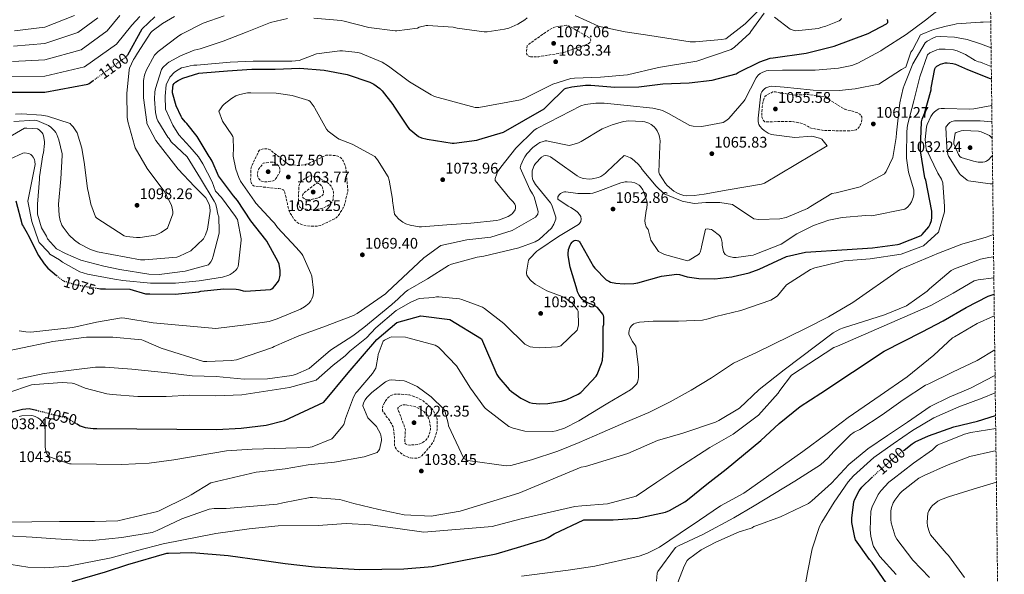
# Model space of a CAD drawing. Units: metres. Extents: x 579836 to 583263, y 4756658 to 4759011.
# Drawn here: x 582614 to 583253, y 4757769 to 4758130 of the extents above; entities that cross this region are included whole.
import ezdxf
from ezdxf.enums import TextEntityAlignment as Align

# ---------------------------------------------------------------- set-up
doc = ezdxf.new("R2010")
doc.units = ezdxf.units.M
doc.header["$MEASUREMENT"] = 0
doc.linetypes.add('DGN Style 3', pattern=[2.435891, 1.739922, -0.695969])
doc.linetypes.add('DGN Style 5', pattern=[1.217945, 0.521977, -0.695969])
for name, color, linetype, lineweight in [('Cota de curva de nivel directora', 7, 'Continuous', 0), ('Cota de punto acotado terreno', 7, 'Continuous', 0), ('Curva de nivel de depresión intermedia', 30, 'DGN Style 3', 0), ('Curva de nivel directora', 30, 'Continuous', 30), ('Curva de nivel directora no vista', 30, 'DGN Style 5', 30), ('Curva de nivel intermedia', 30, 'Continuous', 0), ('Punto acotado terreno (símbolo)', 7, 'Continuous', 0), ('Zona arbolada', 92, 'DGN Style 3', 0)]:
    doc.layers.add(name, color=color, linetype=linetype, lineweight=lineweight)
doc.styles.add('Style-Arial', font='arial.ttf')

# ---------------------------------------------------------------- blocks, each defined once
blk = doc.blocks.new('5PATER')
at = {"layer": 'Punto acotado terreno (símbolo)', "linetype": 'Continuous', "lineweight": 0}
h = blk.add_hatch(color=51, dxfattribs=at)
edge = h.paths.add_edge_path()
edge.add_ellipse((0, 0), major_axis=(-0.11, -0.111), ratio=0.999422, start_angle=0, end_angle=360)

msp = doc.modelspace()

# ---------------------------------------------------------------- linework, layer by layer
at = {"layer": 'Curva de nivel de depresión intermedia', "color": 30, "linetype": 'DGN Style 3', "lineweight": 0, "flags": 128}
for points, elevation in [([(582945.65, 4758105.58), (582944.82, 4758105.83), (582943.99, 4758106.47), (582943.22, 4758107.24), (582942.9, 4758108.2), (582942.9, 4758109.29), (582943.47, 4758112.87), (582944.05, 4758113.51), (582945.14, 4758114.41), (582957.87, 4758123.37), (582960.69, 4758124.84), (582962.16, 4758125.29), (582969.46, 4758126.25), (582971.31, 4758125.35), (582984.31, 4758117.73), (582984.69, 4758116.71), (582984.56, 4758115.43), (582983.92, 4758114.66), (582982.64, 4758113.96), (582981.43, 4758113.51), (582967.03, 4758108.45), (582966.07, 4758108.2), (582950.9, 4758105.77), (582945.65, 4758105.58)], 1080), ([(583117.73, 4758080.78), (583118.76, 4758080.91), (583119.59, 4758080.91), (583125.16, 4758081.16), (583125.99, 4758081.16), (583136.93, 4758079.56), (583137.89, 4758078.79), (583149.73, 4758071.62), (583151.08, 4758071.18), (583153.19, 4758070.79), (583158.63, 4758069), (583159.52, 4758068.3), (583160.42, 4758067.34), (583160.8, 4758066.57), (583160.87, 4758065.22), (583160.61, 4758063.3), (583160.03, 4758061.7), (583158.75, 4758059.4), (583157.15, 4758058.25), (583156.26, 4758057.93), (583153.51, 4758057.48), (583152.16, 4758057.48), (583136.55, 4758057.74), (583127.27, 4758059.4), (583125.99, 4758060.36), (583122.27, 4758062.22), (583121.12, 4758062.6), (583115.04, 4758063.69), (583113.44, 4758063.63), (583097.83, 4758063.43), (583097.12, 4758064.07), (583096.61, 4758064.78), (583096.1, 4758065.93), (583095.91, 4758066.76), (583095.78, 4758068.75), (583096.04, 4758073.1), (583096.87, 4758077.51), (583097.32, 4758078.86), (583097.89, 4758079.95), (583098.66, 4758080.59), (583099.88, 4758081.35), (583103.08, 4758082.83), (583104.8, 4758082.83), (583106.4, 4758082.38), (583117.73, 4758080.78)], 1060), ([(582794.05, 4758034.98), (582795.2, 4758034.98), (582801.21, 4758036.13), (582802.24, 4758036.77), (582812.67, 4758041.64), (582814.27, 4758041.77), (582818.88, 4758041.51), (582820.29, 4758041.13), (582821.12, 4758040.74), (582822.27, 4758039.97), (582822.91, 4758039.33), (582823.87, 4758038.05), (582824.38, 4758037.09), (582825.41, 4758034.41), (582825.6, 4758033.32), (582826.94, 4758018.28), (582826.69, 4758017.45), (582824.57, 4758008.87), (582823.93, 4758007.78), (582823.55, 4758006.82), (582820.35, 4758001.9), (582819.39, 4758001.06), (582818.24, 4758000.3), (582809.21, 4757996.01), (582807.81, 4757995.69), (582805.57, 4757995.5), (582800.51, 4757995.75), (582797.57, 4757996.39), (582795.13, 4757997.29), (582794.3, 4757997.8), (582792.64, 4757999.34), (582791.68, 4758000.49), (582789.05, 4758004.78), (582788.54, 4758005.99), (582787.84, 4758008.68), (582787.71, 4758010.02), (582785.66, 4758018.6), (582784.96, 4758019.11), (582783.49, 4758019.75), (582782.01, 4758020.01), (582780.86, 4758020.01), (582765.63, 4758021.74), (582764.86, 4758022.5), (582764.29, 4758023.4), (582763.84, 4758024.94), (582763.71, 4758026.15), (582763.97, 4758033.58), (582764.22, 4758034.34), (582769.21, 4758044.78), (582770.37, 4758045.48), (582772.09, 4758045.93), (582773.89, 4758045.93), (582775.42, 4758045.61), (582776.51, 4758045.1), (582777.21, 4758044.58), (582778.05, 4758043.75), (582788.29, 4758035.88), (582789.5, 4758035.56), (582794.05, 4758034.98)], 1065), ([(582778.05, 4758037.22), (582777.09, 4758037.22), (582771.97, 4758036.46), (582768.96, 4758032.74), (582768.38, 4758031.02), (582768.25, 4758029.42), (582768.45, 4758027.5), (582768.77, 4758026.73), (582769.41, 4758025.9), (582770.75, 4758024.74), (582772.09, 4758024.49), (582774.01, 4758024.42), (582778.3, 4758024.94), (582779.58, 4758025.77), (582780.41, 4758026.86), (582782.4, 4758030.31), (582782.59, 4758031.21), (582782.65, 4758032.55), (582782.53, 4758033.7), (582782.14, 4758034.47), (582781.37, 4758035.3), (582779.33, 4758036.9), (582778.05, 4758037.22)], 1060), ([(582803.39, 4758006.12), (582796.61, 4758007.14), (582795.77, 4758007.91), (582795.33, 4758008.68), (582794.88, 4758010.22), (582794.75, 4758011.56), (582795.07, 4758021.67), (582795.45, 4758022.63), (582796.61, 4758024.68), (582797.63, 4758025.51), (582801.85, 4758028.14), (582803.33, 4758028.26), (582804.35, 4758028.13), (582805.76, 4758027.75), (582806.72, 4758027.62), (582811.9, 4758024.81), (582813.25, 4758024.17), (582814.21, 4758023.4), (582816.06, 4758021.48), (582816.51, 4758020.71), (582817.28, 4758018.79), (582817.53, 4758017.64), (582817.6, 4758016.23), (582817.28, 4758012.65), (582816.38, 4758011.11), (582814.97, 4758009.64), (582814.27, 4758009.13), (582811.33, 4758007.53), (582809.92, 4758007.08), (582804.22, 4758006.12), (582803.39, 4758006.12)], 1060), ([(582800.96, 4758012.71), (582799.68, 4758012.9), (582798.65, 4758013.35), (582797.63, 4758014.12), (582797.37, 4758015.02), (582797.57, 4758016.1), (582798.14, 4758016.94), (582798.85, 4758017.64), (582806.59, 4758023.46), (582807.68, 4758023.4), (582808.77, 4758022.89), (582809.34, 4758022.12), (582810.05, 4758021.73), (582811.13, 4758017.83), (582811.01, 4758016.68), (582810.49, 4758015.72), (582809.73, 4758015.08), (582808.32, 4758014.31), (582806.78, 4758013.74), (582802.17, 4758012.71), (582800.96, 4758012.71)], 1055), ([(582868.93, 4757844.68), (582867.52, 4757844.87), (582865.53, 4757845.51), (582863.1, 4757846.66), (582858.88, 4757849.8), (582858.24, 4757850.69), (582857.53, 4757852.1), (582857.28, 4757853.06), (582857.15, 4757854.02), (582857.15, 4757858.44), (582856.32, 4757865.03), (582855.74, 4757866.31), (582853.25, 4757870.28), (582852.29, 4757871.36), (582849.41, 4757875.59), (582849.34, 4757876.8), (582849.41, 4757877.64), (582849.66, 4757878.53), (582850.69, 4757880.84), (582852.03, 4757882.95), (582852.93, 4757883.97), (582854.27, 4757885.12), (582855.42, 4757885.76), (582856.25, 4757886.08), (582857.21, 4757886.28), (582860.09, 4757886.4), (582867.01, 4757885.83), (582868.41, 4757885.44), (582874.88, 4757882.63), (582875.9, 4757881.92), (582881.47, 4757876.93), (582882.17, 4757876.03), (582882.75, 4757875.07), (582884.86, 4757870.02), (582884.99, 4757869.06), (582884.99, 4757863.17), (582884.67, 4757862.15), (582882.56, 4757855.43), (582881.92, 4757854.66), (582881.02, 4757853.25), (582874.94, 4757846.15), (582874.11, 4757845.64), (582872.13, 4757844.8), (582871.29, 4757844.68), (582868.93, 4757844.68)], 1035), ([(582864.25, 4757879.49), (582863.04, 4757879.43), (582861.44, 4757879.04), (582860.16, 4757878.28), (582859.33, 4757877.19), (582859.33, 4757876.29), (582859.97, 4757875.08), (582864.38, 4757863.3), (582864.19, 4757862.21), (582863.81, 4757854.6), (582864.38, 4757853.96), (582865.79, 4757853.38), (582867.07, 4757853.25), (582872.64, 4757853.64), (582873.6, 4757853.96), (582875.9, 4757855.11), (582877.12, 4757856), (582877.82, 4757856.71), (582878.46, 4757857.54), (582879.23, 4757858.88), (582880.13, 4757861.44), (582880.51, 4757863.36), (582880.51, 4757864.77), (582879.87, 4757869.32), (582879.29, 4757870.66), (582877.57, 4757873.41), (582876.22, 4757875.01), (582875.58, 4757875.52), (582871.04, 4757878.15), (582864.25, 4757879.49)], 1030)]:
    msp.add_lwpolyline(points, dxfattribs=dict(at, elevation=elevation))
at = {"layer": 'Curva de nivel directora', "color": 30, "linetype": 'Continuous', "lineweight": 30, "flags": 128}
for points, elevation in [([(582683.53, 4758106.44), (582683.98, 4758106.93), (582693.25, 4758123.87), (582701.57, 4758131.64)], 1100), ([(582663.72, 4757955.21), (582666.1, 4757954.8), (582669.36, 4757954.8), (582685.17, 4757954.67), (582685.18, 4757954.67), (582695.37, 4757951.64), (582698.18, 4757951.64), (582714.76, 4757951.25), (582729.99, 4757952.92), (582731.33, 4757953.24), (582746.31, 4757954.84), (582754.37, 4757954.71), (582755.85, 4757954.45), (582756.61, 4757954.13), (582758.92, 4757953.49), (582760.33, 4757953.36), (582776.52, 4757954.45), (582777.48, 4757954.9), (582778.31, 4757955.54), (582779.46, 4757956.69), (582781.89, 4757959.83), (582782.34, 4757960.91), (582782.79, 4757962.58), (582782.92, 4757963.73), (582782.85, 4757966.74), (582782.21, 4757970.9), (582781.64, 4757972.43), (582774.28, 4757985.81), (582773.7, 4757986.58), (582763.78, 4757998.93), (582755.08, 4758012.24), (582752.52, 4758015.19), (582742.89, 4758028.28), (582738.74, 4758037.93), (582737.4, 4758039.91), (582736.76, 4758040.94), (582728.95, 4758053.93), (582722.36, 4758062.31), (582721.33, 4758063.27), (582719.09, 4758065.96), (582718.58, 4758066.79), (582715.44, 4758073.77), (582712.95, 4758082.22), (582712.95, 4758083.24), (582713.46, 4758087.4), (582714.04, 4758088.36), (582714.93, 4758089.19), (582716.6, 4758090.28), (582719.73, 4758091.75), (582730.04, 4758094.95), (582732.6, 4758095.27), (582748.6, 4758096.55), (582764.4, 4758097.58), (582779.64, 4758097.64), (582795.64, 4758098.28), (582811.44, 4758097), (582826.36, 4758094.25), (582841.27, 4758089.26), (582843.83, 4758087.85), (582847.73, 4758084.97), (582849.08, 4758083.62), (582856.12, 4758074.6), (582856.76, 4758073.51), (582865.84, 4758059.88), (582866.74, 4758058.86), (582872.69, 4758053.93), (582874.68, 4758053.1), (582878.45, 4758052.07), (582894.71, 4758049.45), (582895.99, 4758049.45), (582910.58, 4758051.43), (582911.99, 4758051.81), (582927.92, 4758056.74), (582954.36, 4758071.91), (582956.85, 4758074.15), (582967.67, 4758084.84), (582968.82, 4758085.28), (582972.4, 4758086.18), (582981.3, 4758087.27), (582984.82, 4758087.2), (583000.44, 4758085.86), (583015.99, 4758086.18), (583031.54, 4758088.1), (583048.56, 4758088.8), (583063.54, 4758090.6), (583079.16, 4758094.69), (583080.56, 4758095.39), (583094.64, 4758102.5), (583101.3, 4758104.74), (583103.22, 4758105.12), (583124.72, 4758108), (583142.9, 4758112.67), (583164.92, 4758120.86), (583176.88, 4758127.07), (583177.78, 4758128.03), (583177.72, 4758128.99), (583177.27, 4758129.89)], 1075), ([(582384.91, 4758103.86), (582390.09, 4758103.6), (582399.5, 4758101.94), (582415.31, 4758098.55), (582425.74, 4758097.65), (582441.35, 4758096.44), (582458.76, 4758095.35), (582475.02, 4758094.13), (582491.85, 4758092.59), (582510.03, 4758090.03), (582526.09, 4758087.28), (582542.6, 4758085.87), (582559.05, 4758084.59), (582575.31, 4758084.59), (582591.82, 4758083.51), (582608.01, 4758082.61), (582630.03, 4758082.61), (582657.87, 4758087.98), (582658.83, 4758088.37), (582661.47, 4758090.26)], 1100), ([(583200.06, 4758065.05), (583201.47, 4758068.77), (583205.89, 4758084.25), (583205.89, 4758085.41), (583208.19, 4758097.82), (583208.77, 4758098.72), (583209.53, 4758099.49), (583210.43, 4758100.13), (583211.97, 4758100.96), (583214.91, 4758101.79), (583216.32, 4758101.79), (583220.03, 4758101.28), (583221.57, 4758100.83), (583229.44, 4758097.44), (583244.22, 4758091.55), (583245.03, 4758091.36)], 1050), ([(582650.56, 4757867.16), (582653.05, 4757865.71), (582656.12, 4757864.68), (582661.44, 4757863.98), (582663.8, 4757863.98), (582741.76, 4757863.4), (582757.56, 4757864.3), (582773.76, 4757866.15), (582785.72, 4757869.16), (582811.26, 4757881.13), (582826.98, 4757900.3), (582845.81, 4757921.97), (582858.61, 4757932.98), (582874.35, 4757937.2), (582893.23, 4757934.97), (582913.79, 4757922.28), (582923.71, 4757899.11), (582924.99, 4757897.13), (582931.71, 4757889.32), (582933.12, 4757888.04), (582939.32, 4757883.81), (582944.96, 4757881), (582946.81, 4757880.49), (582951.68, 4757879.97), (582956.73, 4757880.17), (582965.63, 4757881.7), (582969.21, 4757882.85), (582976.51, 4757886.25), (582978.17, 4757887.33), (582978.7, 4757887.8), (582988.18, 4757898.01), (582988.82, 4757899.1), (582991.76, 4757906.2), (582992.28, 4757908.38), (582992.85, 4757915.1), (582992.85, 4757930.33), (582993.11, 4757931.61), (582993.3, 4757936.41), (582992.92, 4757937.5), (582992.47, 4757938.26), (582989.14, 4757942.62), (582987.67, 4757943.58), (582985.04, 4757944.86), (582982.61, 4757945.69), (582979.99, 4757947.16), (582979.09, 4757948.12), (582977.24, 4757950.74), (582976.15, 4757952.92), (582975.83, 4757953.88), (582971.22, 4757968.92), (582969.94, 4757976.47), (582969.94, 4757977.62), (582970.33, 4757980.44), (582971.22, 4757983.13), (582971.73, 4757984.09), (582972.63, 4757985.24), (582973.27, 4757985.82), (582973.97, 4757986.26), (582975, 4757986.46), (582976.66, 4757986.01), (582977.3, 4757985.43), (582977.88, 4757984.73), (582978.71, 4757983.32), (582986.45, 4757969.43), (582987.35, 4757968.22), (582994.64, 4757960.6), (582996.37, 4757959.7), (582997.59, 4757959.26), (583000.98, 4757958.49), (583006.42, 4757957.98), (583012.63, 4757958.3), (583015.32, 4757958.81), (583030.61, 4757963.03), (583040.66, 4757964.31), (583042.32, 4757964.05), (583047.32, 4757962.65), (583054.93, 4757961.56), (583065.3, 4757961.37), (583076.37, 4757962.52), (583077.2, 4757962.77), (583087.72, 4757965.13), (583094.06, 4757967.69), (583111.83, 4757975.86), (583124.27, 4757978.7), (583151.29, 4757980.39), (583167.68, 4757981.47), (583184.06, 4757983.58), (583185.02, 4757983.84), (583199.42, 4757989.6), (583200.12, 4757990.18), (583204.41, 4757995.1), (583205.31, 4757996.77), (583206.14, 4757999.33), (583206.33, 4758001.12), (583206.27, 4758005.22), (583202.37, 4758025.44), (583201.79, 4758026.98), (583198.85, 4758044.64), (583198.85, 4758046.3), (583199.68, 4758063.45), (583200.06, 4758065.05)], 1050), ([(582611.19, 4758011.95), (582615.35, 4757996.33), (582615.99, 4757995.5), (582618.61, 4757991.02), (582619, 4757990.06), (582625.84, 4757976.43), (582629.55, 4757970.99), (582631.99, 4757968.3), (582637.62, 4757963.51)], 1075), ([(582647.68, 4757764.54), (582669.44, 4757770.81), (582684.03, 4757775.55), (582709.18, 4757782.91), (582710.33, 4757782.91), (582725.56, 4757783.36), (582749.12, 4757781.37), (582771.07, 4757778.36), (582786.24, 4757776.25), (582805.18, 4757774.01), (582834.56, 4757772.41), (582863.23, 4757772.86), (582881.6, 4757774.39), (582899, 4757777.72), (582923.2, 4757782.58), (582939.2, 4757787.19), (582954.81, 4757792.12), (582957.05, 4757793.14), (582960.89, 4757795.51), (582980.28, 4757804.54), (582982.78, 4757804.54), (582999.16, 4757804.66), (583015.04, 4757805.75), (583033.34, 4757809.72), (583035.77, 4757810.68), (583045.88, 4757816.44), (583047.48, 4757817.72), (583060.16, 4757827.83), (583072.64, 4757837.62), (583095.1, 4757856.24), (583107, 4757867.19), (583120.7, 4757878.26), (583134.21, 4757887.09), (583175.36, 4757914.35), (583200, 4757926.96), (583213.69, 4757933.94), (583228.54, 4757942.7), (583242.94, 4757950.06), (583246.72, 4757951.41), (583246.73, 4757951.41)], 1025), ([(582603.45, 4757873.58), (582615.55, 4757876.59), (582619.9, 4757877.1), (582624.56, 4757875.91)], 1050), ([(583188.36, 4757850.03), (583193.62, 4757854.08), (583195.54, 4757855.3), (583204.06, 4757859.33), (583220.5, 4757865.02), (583235.86, 4757868.8), (583247.69, 4757872.54)], 1000), ([(583176.66, 4757763.59), (583167.57, 4757776.96), (583165.72, 4757778.95), (583156.76, 4757791.68), (583156.25, 4757793.15), (583154.33, 4757802.95), (583154.26, 4757805.7), (583155.61, 4757816.26), (583156.25, 4757817.99), (583159.19, 4757823.55), (583160.92, 4757825.86), (583167.52, 4757832.3)], 1000)]:
    msp.add_lwpolyline(points, dxfattribs=dict(at, elevation=elevation))
at = {"layer": 'Curva de nivel directora no vista', "color": 30, "linetype": 'DGN Style 5', "lineweight": 30, "flags": 128}
for points, elevation in [([(582661.47, 4758090.26), (582682.7, 4758105.52), (582683.53, 4758106.44)], 1100), ([(582637.62, 4757963.51), (582641.33, 4757960.37), (582642.61, 4757959.79), (582649.84, 4757957.61), (582663.72, 4757955.21)], 1075), ([(582624.56, 4757875.91), (582644.86, 4757870.7), (582646.01, 4757869.8), (582650.56, 4757867.16)], 1050), ([(583167.52, 4757832.3), (583169.43, 4757834.18), (583181.72, 4757844.93), (583188.36, 4757850.03)], 1000)]:
    msp.add_lwpolyline(points, dxfattribs=dict(at, elevation=elevation))
at = {"layer": 'Curva de nivel intermedia', "color": 30, "linetype": 'Continuous', "lineweight": 0, "flags": 128}
for points, elevation in [([(582752.38, 4758041.06), (582752.32, 4758042.22), (582752.64, 4758045.67), (582752.38, 4758053.1), (582752.13, 4758053.86), (582751.55, 4758055.02), (582745.53, 4758063.91), (582743.1, 4758070.25), (582743.62, 4758071.27), (582745.47, 4758073.9), (582746.43, 4758074.92), (582751.23, 4758078.63), (582754.18, 4758080.3), (582756.74, 4758081.26), (582761.6, 4758082.15), (582763.9, 4758082.21), (582780.35, 4758082.02), (582790.66, 4758080.61), (582801.6, 4758077.35), (582802.3, 4758076.65), (582804.99, 4758073.06), (582805.37, 4758072.36), (582812.93, 4758058.6), (582814.08, 4758057.38), (582820.09, 4758052.71), (582821.31, 4758052.07), (582829.63, 4758048.93), (582844.35, 4758040.87), (582846.21, 4758038.63), (582852.99, 4758027.69), (582853.69, 4758025.57), (582855.87, 4758013.22), (582855.87, 4758012.07), (582857.28, 4758003.37), (582857.98, 4758002.34), (582860.09, 4758000.04), (582862.59, 4757998.12), (582864.51, 4757997.16), (582867.45, 4757996.2), (582873.28, 4757995.11), (582874.75, 4757995.05), (582891.26, 4757996.33), (582906.69, 4757997.48), (582923.45, 4757999.27), (582925.37, 4757999.72), (582931.13, 4758001.83), (582932.86, 4758002.98), (582933.82, 4758003.81), (582935.61, 4758006.18), (582935.87, 4758007.2), (582935.81, 4758008.8), (582935.42, 4758009.83), (582934.33, 4758011.36), (582932.22, 4758013.54), (582922.56, 4758025.25), (582922.69, 4758026.47), (582923.58, 4758029.54), (582924.16, 4758030.82), (582926.21, 4758034.02), (582935.93, 4758046.18), (582948.03, 4758058.08), (582949.69, 4758058.98), (582964.8, 4758066.92), (582978.3, 4758073.83), (582981.12, 4758074.66), (582988.09, 4758075.62), (582993.34, 4758075.55), (583008.38, 4758074.02), (583024.96, 4758072.35), (583029.76, 4758071.27), (583031.36, 4758070.69), (583035.13, 4758068.77), (583048.96, 4758061.09), (583051.13, 4758060.64), (583056.89, 4758060.39), (583070.78, 4758062.95), (583073.15, 4758064.42), (583074.43, 4758065.57), (583084.35, 4758077.09), (583084.8, 4758077.79), (583092.22, 4758092), (583093.5, 4758093.79), (583094.72, 4758094.82), (583096.13, 4758095.58), (583098.62, 4758096.48), (583100.41, 4758096.86), (583109.31, 4758096.99), (583130.43, 4758097.06), (583145.66, 4758098.27), (583154.37, 4758100.13), (583158.27, 4758101.54), (583173.18, 4758109.66), (583174.78, 4758110.62), (583189.57, 4758120.16), (583202.17, 4758129.44), (583214.78, 4758139.42)], 1070), ([(582608.56, 4758092.57), (582630.03, 4758093.19), (582655.71, 4758099.12), (582676.61, 4758113.99), (582686.53, 4758126.25), (582691.63, 4758131.87)], 1105), ([(582609.11, 4758102.54), (582630.03, 4758103.77), (582653.56, 4758110.26), (582670.52, 4758122.46), (582678.64, 4758132.58)], 1110), ([(582609.66, 4758112.51), (582630.03, 4758114.34), (582651.41, 4758121.39), (582664.44, 4758130.94)], 1115), ([(582609.97, 4758063.72), (582623.48, 4758064.49), (582624.76, 4758064.17), (582632.31, 4758061.04), (582633.91, 4758059.88), (582636.28, 4758057.52), (582637.11, 4758056.36), (582637.81, 4758055.08), (582639.16, 4758051.63), (582641.33, 4758042.67), (582641.33, 4758041.58), (582640.5, 4758026.35), (582638.96, 4758009.96), (582639.22, 4758002.48), (582639.92, 4757999.28), (582641.14, 4757996.2), (582641.84, 4757994.99), (582645.88, 4757989.8), (582649.33, 4757986.41), (582652.53, 4757984.17), (582659.63, 4757980.46), (582664.24, 4757978.86), (582692.08, 4757973.68), (582694.9, 4757973.61), (582715.76, 4757975.47), (582717.49, 4757976.04), (582724.79, 4757979.56), (582733.04, 4757987.24), (582734.45, 4757989.87), (582735.79, 4757993.51), (582737.4, 4758005.42), (582737.14, 4758008.23), (582736.82, 4758009.64), (582735.99, 4758011.56), (582734.52, 4758013.93), (582727.22, 4758021.29), (582716.66, 4758032.55), (582702.2, 4758051.37), (582696.37, 4758062.31), (582696.24, 4758063.15), (582694.2, 4758079.02), (582694.2, 4758090.22), (582694.84, 4758093.74), (582695.92, 4758096.75), (582701.24, 4758106.67), (582702.07, 4758107.69), (582703.6, 4758109.1), (582717.04, 4758119.4), (582718.84, 4758120.36), (582732.98, 4758127.53), (582746.49, 4758132.39)], 1090), ([(582610.22, 4758122.47), (582630.03, 4758124.92), (582649.26, 4758132.53)], 1120), ([(582628.72, 4758055.6), (582629.24, 4758054.32), (582629.88, 4758050.54), (582629.88, 4758049.32), (582629.11, 4758043.31), (582628.72, 4758042.03), (582626.61, 4758027.63), (582626.61, 4758026.09), (582625.2, 4758009.96), (582625.18, 4758003.47), (582627.85, 4757994.59), (582631.18, 4757988.96), (582631.82, 4757987.23), (582637.56, 4757980.87), (582643.39, 4757977.72), (582653.3, 4757973.42), (582668.27, 4757969.52), (582678.73, 4757967.38), (582697.48, 4757964.37), (582704.39, 4757964.24), (582705.93, 4757964.44), (582721.29, 4757966.29), (582736.33, 4757970.52), (582737.09, 4757971.28), (582737.86, 4757972.37), (582738.69, 4757973.97), (582739.46, 4757976.08), (582743.17, 4757991.12), (582743.3, 4757992.4), (582743.05, 4758001.62), (582742.47, 4758003.41), (582741.64, 4758007.89), (582740.87, 4758010.32), (582739.97, 4758011.79), (582731.23, 4758026.47), (582722.53, 4758040.67), (582711.99, 4758050.47), (582710.71, 4758052.52), (582709.88, 4758053.48), (582703.41, 4758063.98), (582702.84, 4758065.58), (582702, 4758069.42), (582701.24, 4758078.06), (582701.43, 4758082.92), (582701.81, 4758084.97), (582705.84, 4758097.51), (582706.74, 4758098.67), (582709.43, 4758101.35), (582710.64, 4758102.25), (582718.07, 4758106.41), (582727.09, 4758109.99), (582730.87, 4758110.95), (582745.91, 4758115.94), (582761.46, 4758121.83), (582776.56, 4758127.98), (582787.57, 4758130.66)], 1085), ([(582691.89, 4757988.2), (582701.81, 4757989.8), (582703.79, 4757990.51), (582705.65, 4757991.47), (582709.68, 4757994.28), (582713.27, 4758003.63), (582713.2, 4758005.04), (582712.5, 4758008.36), (582712.05, 4758009.58), (582707.51, 4758018.41), (582706.1, 4758020.27), (582696.56, 4758033.07), (582688.76, 4758046.57), (582688.18, 4758047.98), (582683.96, 4758063.59), (582683.57, 4758066.35), (582683.32, 4758081.9), (582684.85, 4758097.19), (582685.11, 4758098.22), (582687.54, 4758103.91), (582688.31, 4758104.87), (582690.23, 4758108.07), (582698.87, 4758121.39), (582699.76, 4758122.28), (582706.36, 4758127.4), (582714.36, 4758131.94)], 1095), ([(582804.85, 4758130.73), (582822.45, 4758129.32), (582824.56, 4758128.81), (582840.5, 4758124.84), (582857.65, 4758122.6), (582858.61, 4758122.6), (582872.05, 4758124.33), (582873.27, 4758124.9), (582877.81, 4758125.99), (582878.84, 4758126.05), (582895.35, 4758124.97), (582897.84, 4758124.39), (582915.38, 4758122.02), (582917.3, 4758122.02), (582928.69, 4758123.62), (582931.38, 4758124.39), (582937.27, 4758126.95), (582941.88, 4758129.76), (582943.41, 4758131.04)], 1085), ([(582853.3, 4758099.62), (582866.93, 4758089.32), (582881.01, 4758080.87), (582883.25, 4758079.91), (582909.68, 4758072.68), (582911.92, 4758072.68), (582939.06, 4758077.73), (582941.94, 4758078.69), (582960.12, 4758087.85), (582971.83, 4758091.56), (582974.2, 4758091.75), (582991.03, 4758092.45), (583008.56, 4758094.05), (583028.72, 4758098.79), (583053.56, 4758102.88), (583076.02, 4758110.43), (583078.07, 4758111.84), (583088.05, 4758120.99), (583088.63, 4758122.15), (583097.4, 4758134.11)], 1080), ([(582974.52, 4758132.58), (582989.68, 4758125.6), (582991.41, 4758125.09), (583007.09, 4758121.96), (583023.09, 4758119.59), (583049.22, 4758115.39), (583052.79, 4758115.49), (583069.68, 4758116.83), (583072.5, 4758117.47), (583085.02, 4758127.14), (583093.9, 4758136.02)], 1085), ([(583103.99, 4758131.36), (583114.23, 4758123.68), (583115.57, 4758123.17), (583117.75, 4758122.66), (583132.6, 4758124.13), (583134.2, 4758124.77), (583137.52, 4758125.6), (583146.16, 4758129.06), (583146.93, 4758129.7), (583147.64, 4758130.66)], 1080), ([(582943.23, 4758042.66), (582947.13, 4758046.76), (582950.33, 4758049.19), (582951.68, 4758049.96), (582953.73, 4758050.72), (582955.01, 4758050.98), (582956.09, 4758051.04), (582957.82, 4758050.72), (582958.97, 4758050.34), (582970.62, 4758048.04), (582972.41, 4758048.36), (582976.77, 4758049.7), (582978.43, 4758050.53), (582992.13, 4758058.79), (582998.53, 4758061.54), (583006.01, 4758063.59), (583009.41, 4758063.97), (583018.17, 4758063.65), (583019.9, 4758063.33), (583022.33, 4758062.43), (583023.87, 4758061.6), (583025.85, 4758060.13), (583027.01, 4758058.91), (583027.9, 4758057.57), (583028.99, 4758055.27), (583029.44, 4758053.67), (583029.69, 4758051.04), (583029.5, 4758047.59), (583028.93, 4758030.63), (583029.44, 4758029.35), (583033.28, 4758023.27), (583034.3, 4758022.11), (583038.72, 4758018.4), (583040.96, 4758017.06), (583042.56, 4758016.35), (583045.18, 4758015.59), (583047.1, 4758015.39), (583051.97, 4758015.52), (583058.37, 4758016.48), (583073.98, 4758019.23), (583095.61, 4758022.88), (583097.53, 4758023.52), (583138.3, 4758047.78), (583134.91, 4758052.06), (583133.25, 4758052.83), (583129.28, 4758053.92), (583128.25, 4758053.98), (583117.31, 4758053.15), (583102.01, 4758055.14), (583100.03, 4758056.03), (583097.34, 4758057.76), (583096, 4758058.91), (583094.65, 4758060.51), (583093.95, 4758061.73), (583093.63, 4758062.5), (583093.44, 4758063.71), (583093.44, 4758065.76), (583095.17, 4758081.5), (583095.93, 4758082.98), (583096.51, 4758083.81), (583097.6, 4758084.96), (583098.49, 4758085.54), (583101.12, 4758086.43), (583102.4, 4758086.5), (583110.27, 4758085.92), (583127.17, 4758084.19), (583129.21, 4758084), (583146.11, 4758083.74), (583156.48, 4758084.9), (583171.9, 4758087.84), (583186.63, 4758097.46), (583189.38, 4758098.87), (583192.62, 4758108.67), (583193.78, 4758109.95), (583198.97, 4758119.95), (583207.29, 4758123.42), (583215.62, 4758125.5), (583220.81, 4758126.58), (583222.35, 4758127.03), (583237.82, 4758128.16), (583239.68, 4758128.29), (583244.57, 4758128.34)], 1065), ([(582948.8, 4758036.32), (582952.64, 4758040.48), (582954.11, 4758041.32), (582955.07, 4758041.51), (582956.54, 4758041.38), (582957.5, 4758041.06), (582958.53, 4758040.55), (582963.01, 4758037.35), (582975.87, 4758028.2), (582977.41, 4758027.43), (582979.84, 4758026.66), (582983.87, 4758026.21), (582985.53, 4758026.28), (582989.69, 4758027.17), (582991.23, 4758027.88), (582993.28, 4758029.16), (582994.37, 4758030.12), (582995.33, 4758031.2), (583006.46, 4758041.57), (583007.29, 4758041.38), (583010.62, 4758040.03), (583011.65, 4758039.39), (583015.23, 4758036.13), (583016.96, 4758034.08), (583018.05, 4758032.35), (583027.2, 4758021.6), (583032.39, 4758016.59), (583044.18, 4758011.74), (583051.82, 4758010.35), (583059.45, 4758011.04), (583068.48, 4758011.04), (583076.81, 4758009.65), (583090.69, 4758000.29), (583093.95, 4757999.91), (583107.45, 4758000.29), (583111.61, 4758001.12), (583125.57, 4758007.07), (583127.36, 4758008.35), (583141.25, 4758016.8), (583144.06, 4758017.31), (583159.81, 4758021.09), (583175.49, 4758029.6), (583176.57, 4758031.2), (583180.86, 4758040.29), (583183.17, 4758053.15), (583183.29, 4758056.16), (583185.41, 4758075.74), (583187.65, 4758085.21), (583188.29, 4758087.07), (583193.98, 4758101.09), (583201.98, 4758114.78), (583203.33, 4758115.93), (583207.29, 4758118.05), (583208.96, 4758118.56), (583211.65, 4758118.81), (583221.12, 4758118.37), (583229.31, 4758116.89), (583237.95, 4758114.08), (583244.78, 4758111.47)], 1060), ([(582601.65, 4758036.46), (582615.73, 4758043.12), (582616.88, 4758043.18), (582619.57, 4758042.86), (582620.98, 4758042.16), (582621.81, 4758041.39), (582622.45, 4758040.49), (582623.22, 4758038.83), (582623.6, 4758037.61), (582623.8, 4758035.76), (582618.96, 4758011.9), (582621.63, 4757998.58), (582625.93, 4757986.09), (582626.38, 4757984.87), (582632.42, 4757978.56), (582633.31, 4757977.41), (582639.47, 4757973.74), (582641.52, 4757972.14), (582652.85, 4757965.93), (582654.83, 4757965.29), (582657.84, 4757964.46), (582675.25, 4757961.07), (582680.78, 4757960.34), (582698.76, 4757958.61), (582714.82, 4757958.55), (582730.31, 4757959.96), (582745.35, 4757962.45), (582749.57, 4757963.73), (582750.41, 4757964.12), (582752.33, 4757965.39), (582754.25, 4757967.19), (582754.89, 4757968.02), (582755.53, 4757969.43), (582755.85, 4757970.77), (582757.64, 4757986.39), (582757.57, 4757987.28), (582755.08, 4757999.89), (582754.63, 4758000.79), (582753.8, 4758001.94), (582744.77, 4758014.23), (582740.97, 4758018.34), (582738.68, 4758024.32), (582732.64, 4758036.04), (582729.8, 4758040.65), (582724.11, 4758047.05), (582717.01, 4758054.86), (582713.1, 4758061.25), (582708.48, 4758071.55), (582708.12, 4758080.08), (582708.84, 4758087.53), (582711.32, 4758092.51), (582714.17, 4758095.7), (582716.65, 4758097.12), (582718.79, 4758098.54), (582722.87, 4758099.37), (582724.4, 4758099.82), (582726.9, 4758100.14), (582728.69, 4758100.14), (582750.43, 4758102.23), (582765.43, 4758102.78), (582782.08, 4758102.78), (582790.41, 4758102.78), (582795.35, 4758103.35), (582806.42, 4758107.64), (582821.68, 4758109.54), (582823.35, 4758109.61), (582833.4, 4758108.52), (582835, 4758108.07), (582849.2, 4758102.12), (582853.3, 4758099.62)], 1080), ([(583048.67, 4757973.53), (583054.75, 4757977.24), (583055.26, 4757977.88), (583055.71, 4757978.71), (583056.48, 4757980.76), (583056.61, 4757982.04), (583059.23, 4757993.62), (583060.32, 4757993.75), (583061.73, 4757993.69), (583063.07, 4757993.3), (583063.78, 4757992.92), (583068.38, 4757989.53), (583069.15, 4757988.18), (583069.92, 4757986.07), (583070.11, 4757984.66), (583070.11, 4757983.26), (583070.88, 4757978.78), (583072.1, 4757977.24), (583073.89, 4757976.15), (583074.66, 4757975.83), (583077.54, 4757975.19), (583079.07, 4757975.19), (583090.21, 4757976.73), (583091.3, 4757977.18), (583108.46, 4757983.8), (583118.58, 4757990.61), (583129.52, 4757995.99), (583139.32, 4757999.38), (583148.02, 4758001.24), (583163.38, 4758002.52), (583167.35, 4758002.26), (583188.85, 4758006.68), (583190.52, 4758008.02), (583191.92, 4758009.62), (583193.08, 4758011.35), (583194.23, 4758014.16), (583194.55, 4758016.15), (583194.55, 4758019.15), (583191.03, 4758030.61), (583189.81, 4758039.83), (583189.81, 4758041.49), (583190.01, 4758057.11), (583190.58, 4758061.33), (583194.61, 4758076.95), (583198.58, 4758092.75), (583203.51, 4758107.03), (583205.05, 4758108.18), (583209.46, 4758110.29), (583211, 4758110.54), (583214.97, 4758110.67), (583220.41, 4758110.16), (583222.84, 4758109.46), (583228.21, 4758107.09), (583234.55, 4758103.25), (583236.6, 4758102.42), (583237.94, 4758102.29), (583239.35, 4758101.52), (583244.93, 4758099.32)], 1055), ([(583233.54, 4758071.85), (583245.24, 4758073.93)], 1045), ([(582611.06, 4758068.4), (582615.09, 4758068.65), (582627.83, 4758067.82), (582631.8, 4758067.05), (582646.52, 4758062.32), (582647.22, 4758061.36), (582648.37, 4758060.14), (582650.68, 4758057), (582651.06, 4758056.17), (582654.07, 4758046.19), (582655.8, 4758035.56), (582657.72, 4758019.88), (582658.23, 4758018.35), (582659.89, 4758009.9), (582662.84, 4758001.71), (582663.73, 4758000.75), (582681.65, 4757989.29), (582683.12, 4757988.91), (582689.59, 4757988.14), (582691.89, 4757988.2)], 1095), ([(582646.08, 4757841.15), (582647.1, 4757841.02), (582680, 4757840.51), (582697.85, 4757841.53), (582713.85, 4757843.71), (582748.09, 4757849.47), (582764.67, 4757850.62), (582801.02, 4757851.58), (582803.65, 4757852.03), (582816.45, 4757857.4), (582817.34, 4757858.17), (582823.61, 4757865.66), (582824.19, 4757866.68), (582825.02, 4757868.79), (582825.41, 4757870.46), (582830.65, 4757884.41), (582832.13, 4757887.1), (582832.83, 4757888.06), (582842.81, 4757899.77), (582845.05, 4757903.29), (582845.37, 4757904.25), (582846.46, 4757910.39), (582846.53, 4757912.06), (582849.85, 4757920.76), (582850.69, 4757921.34), (582854.14, 4757923.13), (582855.23, 4757923.51), (582864.38, 4757923.32), (582865.85, 4757923.06), (582883.71, 4757918.14), (582885.69, 4757916.79), (582886.85, 4757915.83), (582897.41, 4757904.76), (582906.62, 4757890.3), (582915.65, 4757877.62), (582916.35, 4757876.92), (582931.39, 4757865.34), (582934.33, 4757864.18), (582941.95, 4757862.33), (582959.87, 4757862.01), (582962.17, 4757862.45), (582967.61, 4757864.25), (582976.94, 4757868.99), (582993.73, 4757879.1), (582995.84, 4757880.38), (583010.56, 4757889.22), (583011.84, 4757890.24), (583014.33, 4757892.86), (583014.97, 4757894.02), (583015.55, 4757895.87), (583015.74, 4757897.28), (583015.81, 4757903.94), (583013.89, 4757917.44), (583013.37, 4757918.4), (583011.84, 4757920.58), (583009.47, 4757925.18), (583009.47, 4757926.21), (583009.66, 4757927.74), (583009.92, 4757928.7), (583010.3, 4757929.6), (583011.14, 4757930.82), (583011.84, 4757931.46), (583012.61, 4757931.97), (583013.82, 4757932.54), (583016.38, 4757933.06), (583025.34, 4757933.7), (583041.73, 4757933.82), (583057.22, 4757934.46), (583061.06, 4757935.23), (583065.98, 4757936.89), (583082.3, 4757940.73), (583101.78, 4757947.37), (583105.21, 4757949.68), (583105.92, 4757950.32), (583111.93, 4757957.43), (583127.42, 4757967.47), (583130.24, 4757968.43), (583149.43, 4757972.95), (583166.31, 4757974.28), (583186.3, 4757977.39), (583200.96, 4757982.72), (583210.73, 4757991.6), (583214.46, 4758004.91), (583214.53, 4758008.37), (583213.5, 4758023.73), (583212.48, 4758026.1), (583210.11, 4758029.94), (583202.69, 4758045.81), (583202.3, 4758047.54), (583202.05, 4758051.82), (583202.88, 4758060.08), (583203.33, 4758061.68), (583205.63, 4758066.86), (583206.98, 4758068.85), (583207.94, 4758069.93), (583209.66, 4758071.21), (583210.94, 4758071.79), (583212.35, 4758072.11), (583214.59, 4758072.17), (583230.85, 4758071.6), (583233.54, 4758071.85)], 1045), ([(583245.86, 4758023.15), (583245.44, 4758023.1), (583244.16, 4758023.1), (583230.14, 4758024.95), (583229.18, 4758025.53), (583224.77, 4758029.24), (583224.06, 4758030.07), (583217.02, 4758041.08), (583216.7, 4758042.17), (583216, 4758046.46), (583215.49, 4758059.9), (583215.87, 4758060.6), (583217.02, 4758062.2), (583218.05, 4758063.03), (583219.2, 4758063.67), (583220.93, 4758064.12), (583221.82, 4758064.12), (583237.76, 4758064.12), (583245.37, 4758063.39)], 1040), ([(582603.76, 4758051.76), (582616.82, 4758059.18), (582618.42, 4758059.31), (582625.2, 4758058.92), (582626.23, 4758058.28), (582628.28, 4758056.3), (582628.72, 4758055.6)], 1085), ([(583245.63, 4758041.48), (583245.12, 4758040.76), (583243.07, 4758038.65), (583242.11, 4758037.95), (583241.41, 4758037.56), (583240.64, 4758037.31), (583239.42, 4758037.18), (583236.48, 4758037.24), (583233.41, 4758037.75), (583225.28, 4758040.19), (583224.45, 4758040.83), (583223.62, 4758042.11), (583220.61, 4758049.08), (583220.61, 4758050.43), (583221.5, 4758056.12), (583222.21, 4758056.51), (583225.28, 4758057.59), (583226.75, 4758057.72), (583236.61, 4758057.34), (583238.34, 4758056.83), (583243.78, 4758054.46), (583244.93, 4758053.5), (583245.5, 4758052.53)], 1035), ([(582598.65, 4757912.94), (582615.49, 4757916.46), (582632.13, 4757919.98), (582635.26, 4757920.62), (582657.09, 4757923.31), (582674.11, 4757923.44), (582692.99, 4757921.64), (582694.08, 4757921.32), (582705.53, 4757916.33), (582732.99, 4757907.63), (582735.16, 4757907.56), (582751.29, 4757908.14), (582754.62, 4757908.71), (582777.85, 4757916.65), (582779, 4757917.23), (582795.07, 4757924.26), (582810.68, 4757929.83), (582830.65, 4757937.51), (582832.96, 4757938.86), (582851.26, 4757951.53), (582852.48, 4757952.68), (582876.16, 4757975.01), (582887.29, 4757983.01), (582904.19, 4757986.66), (582919.68, 4757988.52), (582933.69, 4757992.68), (582948.86, 4758001.38), (582949.69, 4758002.4), (582950.33, 4758003.43), (582950.59, 4758005.16), (582947.84, 4758014.56), (582946.88, 4758016.61), (582945.02, 4758019.49), (582938.94, 4758033.51), (582939.33, 4758035.17), (582940.93, 4758039.2), (582941.76, 4758040.68), (582943.23, 4758042.66)], 1065), ([(582613.37, 4757927.6), (582617.73, 4757926.76), (582620.93, 4757926.64), (582648.25, 4757929.64), (582663.68, 4757933.16), (582679.93, 4757936.04), (582682.05, 4757935.85), (582700.41, 4757932.65), (582741.05, 4757929.07), (582760.7, 4757931.31), (582775.68, 4757933.67), (582780.99, 4757935.27), (582796.16, 4757941.67), (582798.65, 4757943.14), (582801.47, 4757945.38), (582802.81, 4757947.05), (582803.58, 4757948.33), (582804.16, 4757949.8), (582804.61, 4757952.23), (582804.61, 4757954.02), (582803.39, 4757963.11), (582802.88, 4757964.78), (582797.63, 4757976.42), (582796.73, 4757977.77), (582793.28, 4757981.74), (582781.12, 4757994.66), (582779.2, 4757997.48), (582777.79, 4757999.08), (582767.04, 4758010.47), (582766.14, 4758011.82), (582757.12, 4758024.87), (582755.97, 4758027.18), (582754.11, 4758032.55), (582752.38, 4758041.06)], 1070), ([(582612.16, 4757896.11), (582629.63, 4757899.88), (582662.91, 4757903.98), (582669.24, 4757903.92), (582686.52, 4757902.51), (582709.63, 4757900.27), (582725.63, 4757898.35), (582741.24, 4757897.83), (582759.61, 4757896.11), (582774.72, 4757896.23), (582790.4, 4757898.47), (582792.89, 4757899.18), (582801.85, 4757903.02), (582815.61, 4757914.98), (582830.14, 4757924.26), (582837.29, 4757929.78), (582855.41, 4757944.7), (582859.67, 4757948.25), (582864.13, 4757952.58), (582865.86, 4757953.86), (582878.72, 4757961.25), (582892.35, 4757970.09), (582894.33, 4757970.79), (582910.91, 4757975.46), (582915.13, 4757976.1), (582938.05, 4757981.41), (582948.54, 4757985.38), (582951.1, 4757986.85), (582959.1, 4757994.28), (582960.77, 4757996.9), (582961.98, 4758000.16), (582962.05, 4758001.44), (582959.49, 4758009.25), (582958.53, 4758010.66), (582948.73, 4758022.69), (582947.2, 4758025.25), (582946.81, 4758026.34), (582946.56, 4758028), (582946.56, 4758030.56), (582946.69, 4758031.59), (582947.39, 4758033.96), (582947.84, 4758034.92), (582948.8, 4758036.32)], 1060), ([(582647.73, 4757893.47), (582649.46, 4757893.02), (582656.31, 4757890.21), (582670.2, 4757886.49), (582673.65, 4757886.05), (582690.48, 4757884.77), (582708.92, 4757884.77), (582724.21, 4757885.66), (582740.92, 4757885.28), (582758, 4757885.92), (582789.04, 4757890.72), (582806.39, 4757895.52), (582817.39, 4757905.27), (582825.11, 4757911.34), (582828.25, 4757914.22), (582839.06, 4757923.03), (582845.1, 4757929.43), (582858.25, 4757940.79), (582867.85, 4757946.12), (582873.18, 4757948.61), (582882.48, 4757949.15), (582884.53, 4757949.59), (582885.94, 4757949.66), (582899.44, 4757948.38), (582900.98, 4757947.99), (582914.36, 4757942.81), (582915.57, 4757942.04), (582928.24, 4757932.31), (582929.33, 4757931.1), (582941.81, 4757918.81), (582945.33, 4757917.21), (582947, 4757916.83), (582951.54, 4757916.44), (582963.12, 4757917.02), (582965.17, 4757917.85), (582975.92, 4757927.96), (582976.56, 4757930.26), (582976.69, 4757931.42), (582976.56, 4757940.25), (582975.99, 4757941.27), (582972.79, 4757945.24), (582967.54, 4757949.21), (582966.2, 4757949.85), (582956.06, 4757953.56), (582948.63, 4757957.91), (582946, 4757959.96), (582945.17, 4757960.86), (582943.19, 4757963.67), (582942.93, 4757964.82), (582942.93, 4757965.66), (582944.28, 4757973.46), (582944.92, 4757974.36), (582949.59, 4757979.29), (582951, 4757980.25), (582963.8, 4757988.76), (582976.73, 4757996.57), (582977.43, 4757997.27), (582978.33, 4757998.62), (582978.39, 4758000.02), (582978.2, 4758001.88), (582977.43, 4758003.22), (582976.15, 4758004.63), (582974.87, 4758005.72), (582971.8, 4758007.64), (582970.01, 4758008.47), (582963.29, 4758013.14), (582963.41, 4758014.74), (582964.18, 4758015.9), (582965.01, 4758016.73), (582966.81, 4758017.69), (582967.7, 4758017.82), (582968.53, 4758017.82), (582976.21, 4758016.79), (582984.34, 4758016.73), (582985.94, 4758016.98), (582989.27, 4758018.01), (583004.18, 4758023.7), (583007.06, 4758024.41), (583008.28, 4758024.47), (583011.48, 4758024.21), (583013.33, 4758023.7), (583014.55, 4758023.19), (583016.09, 4758022.29), (583016.92, 4758021.46), (583018.58, 4758019.22), (583019.03, 4758018.26), (583021.27, 4758011.16), (583021.4, 4758010.01), (583021.21, 4758007.19), (583020.76, 4758005.72), (583019.8, 4757999.32), (583020.05, 4757997.4), (583020.69, 4757995.16), (583021.27, 4757994.2), (583021.91, 4757993.49), (583023.73, 4757986.52), (583028.7, 4757979.1), (583030.37, 4757978.14), (583032.67, 4757977.18), (583047.46, 4757973.02), (583048.67, 4757973.53)], 1055), ([(582606.33, 4757803.13), (582621.5, 4757803.33), (582639.49, 4757803.58), (582662.21, 4757803.58), (582677.44, 4757804.09), (582703.23, 4757810.11), (582704.38, 4757810.56), (582723.13, 4757819.77), (582724.99, 4757820.99), (582737.85, 4757828.73), (582767.23, 4757835.64), (582769.53, 4757835.77), (582786.24, 4757837.82), (582801.02, 4757840.44), (582818.24, 4757842.17), (582837.44, 4757845.56), (582845.82, 4757848.51), (582846.65, 4757849.21), (582847.55, 4757850.43), (582848.7, 4757856.12), (582848.7, 4757857.08), (582848.32, 4757859.58), (582848, 4757860.6), (582845.57, 4757865.4), (582839.93, 4757870.97), (582836.61, 4757878.71), (582837.12, 4757880.76), (582838.14, 4757882.74), (582839.17, 4757884.09), (582842.43, 4757887.42), (582851.39, 4757894.39), (582853.82, 4757895.42), (582855.1, 4757895.67), (582863.42, 4757895.03), (582864.83, 4757894.58), (582871.93, 4757891.26), (582881.09, 4757884.6), (582889.28, 4757876.6), (582889.85, 4757875.58), (582892.16, 4757867.51), (582892.29, 4757865.78), (582902.33, 4757844.41), (582904.77, 4757843.19), (582929.79, 4757839.67), (582932.67, 4757840.06), (582946.17, 4757843.58), (582963.26, 4757849.27), (582977.15, 4757854.97), (582992.13, 4757861.49), (583007.49, 4757868.15), (583022.53, 4757874.36), (583036.35, 4757881.4), (583049.85, 4757888.88), (583063.1, 4757897.01), (583077.37, 4757906.42), (583092.8, 4757913.72), (583124.16, 4757928.95), (583139.13, 4757936.56), (583154.94, 4757945.91), (583185.88, 4757967.52), (583210.69, 4757978.03), (583225.85, 4757983.86), (583241.66, 4757988.46), (583246.26, 4757990.09)], 1040), ([(582680.12, 4757793.15), (582699.64, 4757796.48), (582702.91, 4757797.63), (582718.97, 4757805.37), (582736.83, 4757811.52), (582740.03, 4757811.96), (582747.84, 4757812.09), (582780.99, 4757814.91), (582784.64, 4757815.74), (582802.43, 4757819.13), (582803.9, 4757819.19), (582821.63, 4757817.79), (582830.78, 4757815.35), (582847.04, 4757811.39), (582863.55, 4757807.93), (582881.08, 4757807.1), (582899.96, 4757810.23), (582921.66, 4757816.89), (582937.98, 4757821.94), (582978.56, 4757838.77), (582981.24, 4757839.41), (583008.83, 4757847.73), (583028.09, 4757856.12), (583044.61, 4757861.05), (583065.66, 4757868.21), (583067.84, 4757869.3), (583081.41, 4757877.17), (583094.14, 4757889.27), (583110.33, 4757902.26), (583142.14, 4757926.13), (583146.49, 4757928.5), (583148.99, 4757929.46), (583175.55, 4757937.97), (583189.82, 4757943.67), (583203.2, 4757953.26), (583204.8, 4757954.8), (583218.88, 4757966.64), (583220.93, 4757967.73), (583237.82, 4757974.06), (583243.39, 4757975.15), (583246.43, 4757975.59)], 1035), ([(582602.81, 4757776.51), (582618.88, 4757773.82), (582629.5, 4757773.44), (582645.31, 4757774.46), (582673.21, 4757780.03), (582690.3, 4757784.7), (582706.81, 4757788.92), (582741.05, 4757795.64), (582762.75, 4757798.72), (582781.63, 4757800.7), (582807.68, 4757800.95), (582825.79, 4757802.17), (582841.66, 4757801.4), (582859.32, 4757798.91), (582876.35, 4757796.54), (582920.7, 4757800.25), (582923.13, 4757800.95), (582939.45, 4757805.3), (582974.27, 4757813.3), (582979, 4757813.69), (582995.64, 4757815.03), (583014.2, 4757820.02), (583027.52, 4757829.11), (583040.57, 4757837.75), (583062.08, 4757851.57), (583077.18, 4757860.34), (583093.76, 4757872.69), (583106.43, 4757887.03), (583107.45, 4757888.76), (583115.2, 4757898.74), (583142.72, 4757916.59), (583144.96, 4757917.55), (583205.69, 4757943.92), (583220.09, 4757951.92), (583233.85, 4757959.98), (583236.35, 4757960.75), (583246.6, 4757961.91)], 1030), ([(583021.65, 4757782.92), (583029.27, 4757786.88), (583042.78, 4757795.97), (583055.45, 4757804.48), (583068.89, 4757813.7), (583084.25, 4757822.02), (583122.58, 4757848.96), (583138.39, 4757860.74), (583152.02, 4757871.1), (583172.76, 4757885.5), (583190.36, 4757897.66), (583207.7, 4757911.74), (583219.67, 4757922.88), (583220.95, 4757923.58), (583235.74, 4757932.35), (583246.36, 4757936.96), (583246.9, 4757937.17)], 1020), ([(583247.17, 4757915.08), (583235.8, 4757908.16), (583219.8, 4757900.74), (583204.25, 4757892.99), (583202.2, 4757892.1), (583187.61, 4757882.69), (583174.1, 4757872.96), (583159.45, 4757863.42), (583155.93, 4757861.63), (583153.37, 4757859.91), (583142.68, 4757849.09), (583138.97, 4757844.87), (583133.98, 4757840.45), (583117.27, 4757829.83), (583090.9, 4757813.76), (583077.66, 4757805.83), (583057.49, 4757795.14), (583042.2, 4757788.04), (583039.83, 4757786.63), (583028.31, 4757771.01), (583027.93, 4757769.99), (583027.41, 4757764.68)], 1015), ([(582606.07, 4757887.14), (582621.43, 4757892.38), (582623.41, 4757892.7), (582641.33, 4757893.98), (582647.73, 4757893.47)], 1055), ([(583047.32, 4757778.24), (583048.21, 4757779.08), (583056.53, 4757785.03), (583065.94, 4757790.15), (583081.11, 4757796.8), (583088.34, 4757798.92), (583089.49, 4757799.49), (583090.65, 4757800.26), (583092.5, 4757800.96), (583108.06, 4757806.53), (583126.1, 4757815.36), (583128.28, 4757816.9), (583141.02, 4757828.48), (583152.47, 4757840.64), (583164.7, 4757850.88), (583177.5, 4757859.39), (583190.49, 4757868.22), (583205.27, 4757878.27), (583217.56, 4757884.48), (583231.38, 4757890.3), (583246.87, 4757898.24), (583247.37, 4757898.5)], 1010), ([(583247.51, 4757887.13), (583238.94, 4757883.71), (583223.9, 4757878.02), (583207.58, 4757870.85), (583193.69, 4757862.66), (583181.27, 4757854.14), (583168.66, 4757845.12), (583155.48, 4757833.22), (583152.02, 4757829.38), (583142.87, 4757816.07), (583134.74, 4757803.14), (583133.33, 4757800.39), (583128.53, 4757785.79), (583125.59, 4757770.31), (583124.18, 4757762.95)], 1005), ([(582613.25, 4757871.87), (582614.97, 4757872.19), (582621.18, 4757872.38), (582622.53, 4757872.19), (582623.81, 4757871.8), (582625.53, 4757870.91), (582626.69, 4757870.08), (582629.12, 4757867.39), (582629.69, 4757866.04), (582630.14, 4757863.8), (582630.27, 4757852.16), (582630.65, 4757849.34), (582631.04, 4757848.06), (582632.06, 4757846.4), (582633.02, 4757845.5), (582646.08, 4757841.15)], 1045), ([(583183.02, 4757768.99), (583172.59, 4757780.83), (583168.5, 4757787.23), (583167.92, 4757788.63), (583166.58, 4757793.95), (583166.19, 4757798.17), (583166.77, 4757810.33), (583167.6, 4757813.02), (583171.44, 4757821.21), (583173.3, 4757823.77), (583178.42, 4757829.15), (583180.91, 4757831.13), (583194.42, 4757841.37), (583206.64, 4757850.2), (583209.07, 4757852.57), (583210.03, 4757853.21), (583210.8, 4757853.53), (583227.44, 4757860.25), (583231.54, 4757861.34), (583247.79, 4757864.06)], 995), ([(583204.83, 4757767.17), (583193.95, 4757778.43), (583183.58, 4757792.13), (583182.56, 4757794.11), (583179.87, 4757802.69), (583179.55, 4757804.93), (583179.68, 4757810.56), (583180.13, 4757812.67), (583181.22, 4757815.68), (583182.24, 4757817.47), (583185.51, 4757821.76), (583187.04, 4757823.29), (583197.92, 4757831.74), (583201.31, 4757833.47), (583215.78, 4757840.06), (583230.95, 4757845.76), (583246.31, 4757849.28), (583247.97, 4757849.44)], 990), ([(583227.48, 4757767.08), (583217.05, 4757781.55), (583215.7, 4757782.95), (583205.53, 4757794.86), (583204.82, 4757796.39), (583203.54, 4757800.55), (583203.29, 4757803.18), (583203.74, 4757808.94), (583204.38, 4757810.54), (583205.66, 4757812.71), (583206.74, 4757813.99), (583210.2, 4757816.81), (583211.99, 4757817.71), (583217.18, 4757819.5), (583233.18, 4757824.49), (583248.22, 4757829.08)], 985), ([(582605.95, 4757794.3), (582621.69, 4757793.41), (582637.05, 4757792.25), (582658.75, 4757791.04), (582663.23, 4757791.36), (582680.12, 4757793.15)], 1035), ([(582939.61, 4757767.94), (582970.01, 4757771.97), (582987.41, 4757774.6), (583016.09, 4757780.93), (583021.65, 4757782.92)], 1020), ([(583039.77, 4757760.07), (583045.33, 4757774.6), (583047.32, 4757778.24)], 1010)]:
    msp.add_lwpolyline(points, dxfattribs=dict(at, elevation=elevation))
at = {"layer": 'Zona arbolada', "color": 92, "linetype": 'DGN Style 3', "lineweight": 0}
msp.add_polyline3d([(582324.24, 4759000.52, 1202.94), (583233.83, 4759011.32, 1121.27), (583253.38, 4757404.27, 977.4)], dxfattribs=at)

# ---------------------------------------------------------------- block references
at = {"layer": 'Punto acotado terreno (símbolo)', "color": 7, "linetype": 'Continuous', "lineweight": 0, "xscale": 10, "yscale": 10, "zscale": 10}
for p in [(582960.56, 4758114.41, 1077.06), (582961.9, 4758102.44, 1083.34), (583104.68, 4758071.75, 1055.58), (583168.29, 4758062.02, 1061.27), (583231.17, 4758046.59, 1032.25), (583063.36, 4758042.66, 1065.83), (582775.1, 4758030.95, 1057.5), (582788.22, 4758027.5, 1063.77), (582888.51, 4758025.77, 1073.96), (582804.35, 4758017.77, 1052.25), (582689.91, 4758009.13, 1098.26), (582999.15, 4758006.67, 1052.86), (582836.35, 4757976.94, 1069.4), (582952.18, 4757938.83, 1059.33), (582869.89, 4757867.78, 1026.35), (582874.62, 4757836.36, 1038.45)]:
    msp.add_blockref('5PATER', p, dxfattribs=at)

# ---------------------------------------------------------------- texts
at = {"layer": 'Cota de curva de nivel directora', "color": 7, "linetype": 'Continuous', "lineweight": 0, "style": 'Style-Arial'}
for s, rotation, p in [('1100', 35.69719, (582674.68, 4758099.77, 1100)), ('1075', 343.25425, (582652.67, 4757956.76, 1075)), ('1050', 345.61861, (582640.43, 4757871.84, 1050)), ('1000', 41.18593, (583179.53, 4757843.01, 1000))]:
    msp.add_text(s, height=7, rotation=rotation, dxfattribs=at).set_placement(p, align=Align.MIDDLE_CENTER)
at = {"layer": 'Cota de punto acotado terreno', "color": 7, "linetype": 'Continuous', "lineweight": 0, "style": 'Style-Arial'}
for s, p in [('1077.06', (582962.23, 4758118.41, 1077.06)), ('1083.34', (582963.57, 4758106.44, 1083.34)), ('1055.58', (583106.34, 4758075.75, 1055.58)), ('1061.27', (583170.02, 4758066.02, 1061.27)), ('1065.83', (583065.02, 4758046.66, 1065.83)), ('1032.24', (583191.28, 4758043.75, 1032.25)), ('1057.50', (582776.77, 4758034.95, 1057.5)), ('1073.96', (582890.18, 4758029.77, 1073.96)), ('1063.77', (582793.58, 4758023.99, 1063.77)), ('1098.26', (582691.57, 4758013.13, 1098.26)), ('1052.86', (583000.82, 4758010.67, 1052.86)), ('1052.25', (582787.89, 4758005.45, 1052.25)), ('1069.40', (582838.01, 4757980.94, 1069.4)), ('1059.33', (582953.84, 4757942.83, 1059.33)), ('1026.35', (582871.55, 4757871.78, 1026.35)), ('1038.46', (582602.56, 4757863.59, 1038.46)), ('1043.65', (582612.93, 4757842.15, 1043.65)), ('1038.45', (582876.29, 4757840.36, 1038.45))]:
    msp.add_text(s, height=7, dxfattribs=at).set_placement(p)

doc.saveas('drawing.dxf')
